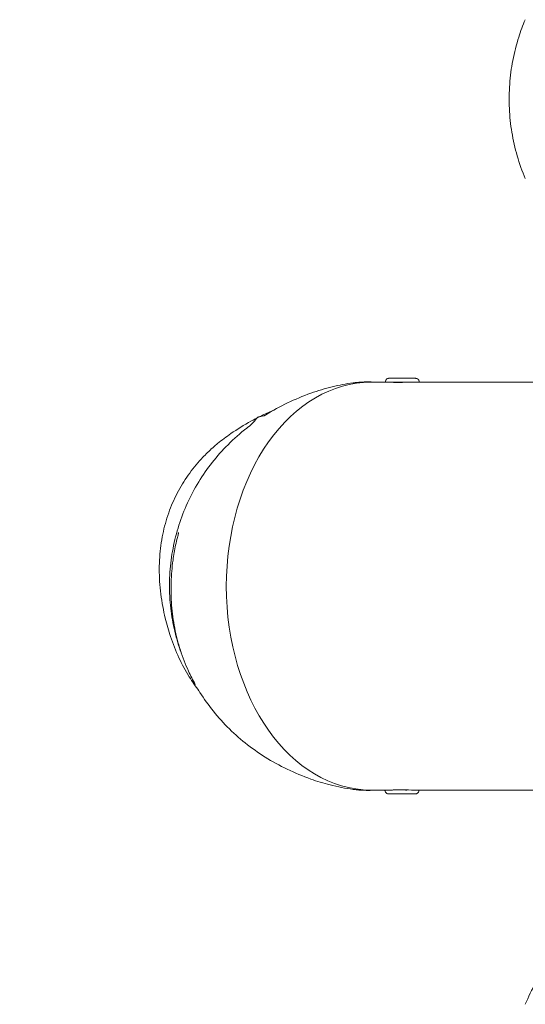
# Model space of a CAD drawing. Units: millimetres. Extents: x -2371 to 9910, y 8397 to 20589.
# Drawn here: x -32 to 110, y 13183 to 13459 of the extents above; entities that cross this region are included whole.
import ezdxf

# ---------------------------------------------------------------- set-up
doc = ezdxf.new("R2010")
doc.units = ezdxf.units.MM
doc.styles.get("Standard").update_dxf_attribs({"font": 'arial.ttf'})
doc.dimstyles.new('OLCU', dxfattribs={"dimtxt": 300, "dimasz": 225, "dimexe": 0.18, "dimexo": 0.0625, "dimgap": 80, "dimtad": 1, "dimdec": 0, "dimlfac": 0.1, "dimrnd": 5, "dimzin": 0, "dimdsep": 46, "dimtxsty": 'Standard', "dimcen": 0.09, "dimse1": 1, "dimse2": 1, "dimadec": 0, "dimazin": 0, "dimtfac": 1, "dimtdec": 0, "dimtofl": 0, "dimtmove": 0, "dimatfit": 3, "dimfxl": 1, "dimtolj": 1, "dimtzin": 0, "dimarcsym": 0})

# ---------------------------------------------------------------- blocks, each defined once
blk = doc.blocks.new('*D13')
at = {"color": 0, "lineweight": -2, "transparency": 16777216}
blk.add_line((-1471.02, 20275.73), (9809.62, 20275.73), dxfattribs=at)
at = {"color": 0, "transparency": 16777216}
for points in [[(-1471.02, 20292.4), (-1471.02, 20259.06), (-1571.02, 20275.73)], [(9809.62, 20292.4), (9809.62, 20259.06), (9909.62, 20275.73)]]:
    blk.add_solid(points, dxfattribs=at)
at = {"layer": 'Defpoints', "color": 0, "transparency": 16777216}
for p in [(9909.62, 20275.73), (9909.62, 17884.08), (-1571.02, 13272.54)]:
    blk.add_point(p, dxfattribs=at)
at = {"color": 0, "transparency": 16777216, "insert": (4169.3, 20457.85), "char_height": 200, "attachment_point": 5}
blk.add_mtext('\\A1;1150', dxfattribs=at)
blk = doc.blocks.new('*D14')
at = {"color": 0, "lineweight": -2, "transparency": 16777216}
blk.add_line((-2058.07, 19720.62), (-2058.07, 8498.33), dxfattribs=at)
at = {"color": 0, "transparency": 16777216}
for points in [[(-2074.74, 19720.62), (-2041.41, 19720.62), (-2058.07, 19820.62)], [(-2074.74, 8498.33), (-2041.41, 8498.33), (-2058.07, 8398.33)]]:
    blk.add_solid(points, dxfattribs=at)
at = {"layer": 'Defpoints', "color": 0, "transparency": 16777216}
for p in [(7736.8, 19820.62), (-2058.07, 8398.33), (3307.25, 8398.33)]:
    blk.add_point(p, dxfattribs=at)
at = {"color": 0, "transparency": 16777216, "insert": (-2240.19, 14109.48), "char_height": 200, "attachment_point": 5, "rotation": 90}
blk.add_mtext('\\A1;1140', dxfattribs=at)

msp = doc.modelspace()

# ---------------------------------------------------------------- linework, layer by layer
at = {"color": 0, "linetype": 'Continuous', "lineweight": 0}
for p, q in [((66.31, 13356.92), (72.79, 13356.92)), ((70.44, 13357.03), (70.44, 13356.92)), ((72.79, 13356.92), (72.79, 13356.88)), ((76.91, 13356.92), (139.93, 13356.91)), ((79.94, 13357.02), (79.94, 13356.92)), ((79.94, 13357.02), (79.94, 13357.02)), ((66.29, 13242.62), (70.33, 13242.62)), ((70.33, 13242.51), (70.33, 13242.62)), ((70.33, 13242.51), (70.33, 13242.51)), ((72.68, 13242.62), (72.68, 13242.66)), ((78.47, 13242.62), (139.44, 13242.61)), ((79.83, 13242.5), (79.83, 13242.61))]:
    msp.add_line(p, q, dxfattribs=at)
for centre, major_axis, ratio, start_param, end_param in [((66.3, 13299.77), (0.01, 57.15), 0.707107, 0, 1.5711), ((75.19, 13356.92), (-4.75, 0), 0.000842, -1.570796, 0.778236), ((75.19, 13356.92), (-2.4, 0), 0.000842, -1.570796, 0), ((75.19, 13356.92), (-2.4, 0), 0.000842, -2.348811, -1.570796), ((75.19, 13356.92), (-4.75, 0), 0.000842, -2.349032, -1.570796), ((66.3, 13299.77), (-0.01, -57.15), 0.707107, -1.570493, 0)]:
    msp.add_ellipse(centre, major_axis=major_axis, ratio=ratio, start_param=start_param, end_param=end_param, dxfattribs=at)
at = {"color": 0, "linetype": 'Continuous', "lineweight": 0, "extrusion": (0, 0, -1)}
for centre, major_axis, ratio, start_param, end_param in [((65.19, 13299.77), (-0.01, -57.22), 0.707107, 0.093661, 0.093717), ((75.08, 13242.62), (-4.75, 0), 0.000842, 0, 1.570796), ((75.08, 13242.62), (4.75, 0), 0.000842, -1.570797, 0)]:
    msp.add_ellipse(centre, major_axis=major_axis, ratio=ratio, start_param=start_param, end_param=end_param, dxfattribs=at)
at = {"color": 0, "linetype": 'Continuous', "lineweight": 0}
for points, knots in [([(109.62, 13414), (108.74, 13416.08), (107.99, 13418.21), (106.73, 13422.55), (106.23, 13424.75), (105.5, 13429.2), (105.26, 13431.45), (105.06, 13435.94), (105.09, 13438.2), (105.41, 13442.69), (105.7, 13444.93), (106.55, 13449.34), (107.11, 13451.53), (108.31, 13455.33), (108.91, 13456.95), (109.58, 13458.55)], [0, 0, 0, 0, 6.781191, 6.781191, 13.547415, 13.547415, 20.303014, 20.303014, 27.052612, 27.052612, 33.800563, 33.800563, 40.551144, 40.551144, 45.749946, 45.749946, 45.749946, 45.749946]), ([(49.53, 13353.84), (51.51, 13354.55), (53.52, 13355.16), (57.49, 13356.12), (59.44, 13356.48), (61.41, 13356.74)], [0, 0, 0, 0, 6.290827, 6.290827, 12.242073, 12.242073, 12.242073, 12.242073]), ([(61.41, 13356.74), (61.41, 13356.74), (61.42, 13356.74), (61.43, 13356.74), (61.44, 13356.75), (61.46, 13356.75), (61.48, 13356.75), (61.54, 13356.76), (61.58, 13356.76), (61.74, 13356.78), (61.86, 13356.8), (62.31, 13356.85), (62.65, 13356.89), (63.97, 13357), (64.95, 13357.03), (66.61, 13357.01), (67.3, 13356.98), (67.99, 13356.92)], [0, 0, 0, 0, 0.016791, 0.016791, 0.041549, 0.041549, 0.098781, 0.098781, 0.2446, 0.2446, 0.68173, 0.68173, 1.992402, 1.992402, 5.925692, 5.925692, 8.730592, 8.730592, 8.730592, 8.730592]), ([(70.44, 13357.03), (70.44, 13357.14), (70.46, 13357.25), (70.53, 13357.45), (70.58, 13357.54), (70.71, 13357.71), (70.79, 13357.79), (70.96, 13357.91), (71.06, 13357.95), (71.21, 13358), (71.26, 13358.01), (71.32, 13358.02), (71.34, 13358.02), (71.36, 13358.02), (71.37, 13358.02), (71.39, 13358.02), (71.39, 13358.02), (71.4, 13358.02), (71.41, 13358.02), (71.41, 13358.02), (71.42, 13358.02), (71.43, 13358.02), (71.43, 13358.02), (71.45, 13358.02), (71.47, 13358.02), (71.56, 13358.02), (71.69, 13358.02), (72.07, 13358.02), (72.32, 13358.02), (72.91, 13358.02), (73.25, 13358.02), (73.98, 13358.02), (74.37, 13358.02), (75.17, 13358.02), (75.58, 13358.02), (76.36, 13358.02), (76.74, 13358.02), (77.43, 13358.02), (77.75, 13358.02), (78.28, 13358.02), (78.5, 13358.02), (78.81, 13358.02), (78.91, 13358.02), (78.96, 13358.01), (78.96, 13358.01), (78.99, 13358.01), (79, 13358.01), (79.01, 13358.01), (79.02, 13358.01), (79.03, 13358.01), (79.04, 13358.01), (79.05, 13358.01), (79.06, 13358.01), (79.1, 13358), (79.12, 13358), (79.18, 13357.99), (79.23, 13357.98), (79.36, 13357.93), (79.45, 13357.89), (79.61, 13357.78), (79.69, 13357.7), (79.81, 13357.53), (79.86, 13357.44), (79.93, 13357.24), (79.94, 13357.13), (79.94, 13357.02)], [0, 0, 0, 0, 0.321053, 0.321053, 0.636305, 0.636305, 0.951765, 0.951765, 1.267191, 1.267191, 1.422108, 1.422108, 1.471052, 1.471052, 1.501622, 1.501622, 1.531086, 1.531086, 1.560192, 1.560192, 1.611364, 1.611364, 1.739685, 1.739685, 2.124508, 2.124508, 3.291822, 3.291822, 4.517446, 4.517446, 5.717328, 5.717328, 6.916352, 6.916352, 8.11502, 8.11502, 9.313629, 9.313629, 10.512361, 10.512361, 11.711606, 11.711606, 12.912839, 12.912839, 13.127044, 13.127044, 13.174263, 13.174263, 13.193304, 13.193304, 13.219832, 13.219832, 13.253248, 13.253248, 13.315267, 13.315267, 13.458406, 13.458406, 13.73573, 13.73573, 14.050881, 14.050881, 14.366306, 14.366306, 14.683792, 14.683792, 14.683792, 14.683792]), ([(76.91, 13356.92), (76.7, 13356.92), (76.44, 13356.92), (75.84, 13356.91), (75.51, 13356.9), (74.88, 13356.89), (74.55, 13356.88), (73.93, 13356.87), (73.65, 13356.87), (73.2, 13356.87), (73.01, 13356.87), (72.76, 13356.88), (72.69, 13356.89), (72.69, 13356.89)], [-1.1234421, -1.1234421, -1.1234421, -1.1234421, -1.0360302, -1.0360302, -0.9418456, -0.9418456, -0.8476611, -0.8476611, -0.7534765, -0.7534765, -0.6592919, -0.6592919, -0.5651074, -0.5651074, -0.5651074, -0.5651074]), ([(34.01, 13346.65), (34.15, 13346.73), (34.29, 13346.8), (34.47, 13346.91), (34.52, 13346.94), (34.63, 13347.01), (34.69, 13347.05), (34.8, 13347.12), (34.86, 13347.14), (34.96, 13347.19), (35.02, 13347.22), (35.22, 13347.3), (35.37, 13347.36), (35.68, 13347.51), (35.84, 13347.59), (36, 13347.67)], [0, 0, 0, 0, 0.470824, 0.470824, 0.662655, 0.662655, 0.878659, 0.878659, 1.05694, 1.05694, 1.239788, 1.239788, 1.720747, 1.720747, 2.258448, 2.258448, 2.258448, 2.258448]), ([(36.49, 13347.52), (36.49, 13347.52), (36.5, 13347.52), (36.58, 13347.57), (36.61, 13347.58), (36.67, 13347.62), (36.7, 13347.64), (36.76, 13347.67), (36.78, 13347.69), (36.82, 13347.71), (36.84, 13347.72), (36.88, 13347.75), (36.9, 13347.76), (36.92, 13347.77)], [2.286721, 2.286721, 2.286721, 2.286721, 3.546214, 3.546214, 3.911087, 3.911087, 4.118402, 4.118402, 4.23325, 4.23325, 4.296414, 4.296414, 4.37225, 4.37225, 4.37225, 4.37225]), ([(21.73, 13338.24), (21.74, 13338.26), (21.76, 13338.27), (21.81, 13338.32), (21.85, 13338.36), (22.02, 13338.51), (22.15, 13338.62), (22.67, 13339.08), (23.06, 13339.41), (24.64, 13340.71), (25.88, 13341.64), (28.97, 13343.77), (30.86, 13344.93), (33.2, 13346.22), (33.61, 13346.44), (34.01, 13346.65)], [0, 0, 0, 0, 0.05762, 0.05762, 0.23048, 0.23048, 0.749065, 0.749065, 2.304983, 2.304983, 6.97642, 6.97642, 13.668923, 13.668923, 15.042304, 15.042304, 15.042304, 15.042304]), ([(31.65, 13344.09), (31.74, 13344.16), (31.84, 13344.24), (32.04, 13344.39), (32.14, 13344.47), (32.31, 13344.61), (32.38, 13344.67), (32.51, 13344.78), (32.57, 13344.83), (32.71, 13344.96), (32.78, 13345.02), (32.86, 13345.11)], [0, 0, 0, 0, 0.364631, 0.364631, 0.750264, 0.750264, 1.090244, 1.090244, 1.444784, 1.444784, 2.07606, 2.07606, 2.07606, 2.07606]), ([(34.37, 13346.73), (34.49, 13346.87), (34.61, 13347), (34.83, 13347.11), (34.88, 13347.13), (34.96, 13347.16), (34.98, 13347.16), (35.01, 13347.17), (35.03, 13347.18), (35.05, 13347.18), (35.06, 13347.18), (35.08, 13347.19), (35.09, 13347.19), (35.11, 13347.2), (35.12, 13347.2), (35.14, 13347.2), (35.14, 13347.2), (35.16, 13347.21), (35.17, 13347.21), (35.19, 13347.21), (35.2, 13347.22), (35.2, 13347.22)], [0.00046, 0.00046, 0.00046, 0.00046, 1.402575, 1.402575, 1.695411, 1.695411, 1.801127, 1.801127, 1.839594, 1.839594, 1.874786, 1.874786, 1.910251, 1.910251, 1.938122, 1.938122, 1.964015, 1.964015, 2.007333, 2.007333, 2.053294, 2.053294, 2.053294, 2.053294]), ([(10.03, 13296.97), (9.92, 13299.21), (9.94, 13301.45), (10.25, 13305.92), (10.54, 13308.15), (11.38, 13312.54), (11.93, 13314.71), (13.28, 13318.97), (14.09, 13321.06), (15.94, 13325.11), (16.99, 13327.09), (19.31, 13330.88), (20.58, 13332.71), (23.33, 13336.19), (24.8, 13337.85), (28.03, 13341.08), (29.8, 13342.64), (31.65, 13344.09)], [0, 0, 0, 0, 6.717278, 6.717278, 13.426771, 13.426771, 20.132896, 20.132896, 26.829295, 26.829295, 33.509609, 33.509609, 40.17051, 40.17051, 46.816455, 46.816455, 53.869208, 53.869208, 53.869208, 53.869208]), ([(8.79, 13290.8), (8.53, 13291.88), (8.3, 13292.96), (7.67, 13296.37), (7.37, 13298.72), (7.07, 13303.35), (7.07, 13305.64), (7.37, 13310.08), (7.66, 13312.23), (8.51, 13316.37), (9.06, 13318.37), (10.42, 13322.21), (11.22, 13324.05), (13.04, 13327.58), (14.07, 13329.27), (16.34, 13332.48), (17.58, 13334.01), (19.8, 13336.41), (20.73, 13337.33), (21.69, 13338.21)], [0, 0, 0, 0, 3.418637, 3.418637, 10.648339, 10.648339, 17.637429, 17.637429, 24.241831, 24.241831, 30.541061, 30.541061, 36.630417, 36.630417, 42.608249, 42.608249, 48.571464, 48.571464, 52.52459, 52.52459, 52.52459, 52.52459]), ([(17.2, 13272.17), (16.52, 13273.39), (15.88, 13274.64), (14.43, 13277.83), (13.67, 13279.8), (12.39, 13283.83), (11.86, 13285.9), (11.04, 13290.1), (10.75, 13292.24), (10.41, 13296.53), (10.36, 13298.7), (10.5, 13302.92), (10.68, 13304.99), (11.16, 13308.46), (11.4, 13309.88), (11.85, 13311.99), (12.01, 13312.7), (12.24, 13313.63), (12.3, 13313.86), (12.39, 13314.2), (12.42, 13314.31), (12.47, 13314.52), (12.5, 13314.62), (12.52, 13314.72), (12.53, 13314.74), (12.53, 13314.76), (12.53, 13314.77), (12.53, 13314.77), (12.53, 13314.77), (12.53, 13314.77)], [1.811342, 1.811342, 1.811342, 1.811342, 6.256663, 6.256663, 12.823916, 12.823916, 19.386666, 19.386666, 25.946293, 25.946293, 32.461996, 32.461996, 38.68331, 38.68331, 42.990619, 42.990619, 45.163467, 45.163467, 45.887605, 45.887605, 46.224085, 46.224085, 46.566534, 46.566534, 46.651876, 46.651876, 46.694723, 46.694723, 46.70601, 46.70601, 46.70601, 46.70601]), ([(13.25, 13281.13), (12.91, 13282.05), (12.6, 13282.98), (11.67, 13286.02), (11.16, 13288.17), (10.4, 13292.5), (10.15, 13294.68), (10.04, 13296.86)], [125.441389, 125.441389, 125.441389, 125.441389, 128.439323, 128.439323, 135.21898, 135.21898, 141.932051, 141.932051, 141.932051, 141.932051]), ([(18.23, 13270.42), (17.26, 13271.68), (16.35, 13272.99), (14.44, 13276.06), (13.48, 13277.86), (11.72, 13281.63), (10.94, 13283.6), (9.7, 13287.32), (9.21, 13289.05), (8.79, 13290.8)], [29.279402, 29.279402, 29.279402, 29.279402, 34.16864, 34.16864, 40.444965, 40.444965, 46.990359, 46.990359, 52.517656, 52.517656, 52.517656, 52.517656]), ([(49.52, 13245.7), (47.3, 13246.5), (45.1, 13247.41), (40.84, 13249.47), (38.77, 13250.6), (34.84, 13253.07), (32.97, 13254.39), (29.42, 13257.23), (27.74, 13258.74), (24.59, 13261.92), (23.11, 13263.59), (20.42, 13267.06), (19.18, 13268.84), (18.06, 13270.69)], [0, 0, 0, 0, 7.233456, 7.233456, 14.330962, 14.330962, 21.222256, 21.222256, 27.977047, 27.977047, 34.655109, 34.655109, 41.146099, 41.146099, 41.146099, 41.146099]), ([(61.4, 13242.8), (59.23, 13243.09), (57.08, 13243.5), (53.12, 13244.5), (51.3, 13245.06), (49.52, 13245.7)], [0, 0, 0, 0, 6.548666, 6.548666, 12.242119, 12.242119, 12.242119, 12.242119]), ([(67.97, 13242.62), (67.17, 13242.55), (66.36, 13242.52), (64.87, 13242.52), (64.2, 13242.54), (63.18, 13242.61), (62.84, 13242.63), (62.32, 13242.69), (62.15, 13242.71), (61.88, 13242.74), (61.79, 13242.75), (61.65, 13242.76), (61.6, 13242.77), (61.53, 13242.78), (61.51, 13242.78), (61.47, 13242.79), (61.45, 13242.79), (61.43, 13242.79), (61.41, 13242.8), (61.4, 13242.8)], [104.960611, 104.960611, 104.960611, 104.960611, 108.251084, 108.251084, 110.955506, 110.955506, 112.312426, 112.312426, 112.992608, 112.992608, 113.333914, 113.333914, 113.505604, 113.505604, 113.592312, 113.592312, 113.636315, 113.636315, 113.681467, 113.681467, 113.681467, 113.681467]), ([(79.83, 13242.5), (79.83, 13242.4), (79.82, 13242.29), (79.75, 13242.09), (79.7, 13241.99), (79.57, 13241.82), (79.49, 13241.75), (79.32, 13241.63), (79.22, 13241.58), (79.07, 13241.54), (79.02, 13241.53), (78.95, 13241.52), (78.94, 13241.52), (78.92, 13241.52), (78.91, 13241.52), (78.89, 13241.52), (78.89, 13241.52), (78.88, 13241.52), (78.87, 13241.52), (78.87, 13241.51), (78.86, 13241.51), (78.85, 13241.51), (78.85, 13241.51), (78.83, 13241.51), (78.81, 13241.51), (78.72, 13241.51), (78.59, 13241.51), (78.21, 13241.51), (77.96, 13241.51), (77.37, 13241.51), (77.03, 13241.51), (76.3, 13241.51), (75.91, 13241.51), (75.11, 13241.52), (74.7, 13241.52), (73.92, 13241.52), (73.54, 13241.52), (72.85, 13241.52), (72.53, 13241.52), (72, 13241.52), (71.78, 13241.52), (71.47, 13241.52), (71.37, 13241.52), (71.32, 13241.52), (71.32, 13241.52), (71.29, 13241.52), (71.28, 13241.52), (71.27, 13241.52), (71.26, 13241.52), (71.25, 13241.52), (71.24, 13241.53), (71.23, 13241.53), (71.21, 13241.53), (71.18, 13241.53), (71.16, 13241.53), (71.1, 13241.55), (71.05, 13241.56), (70.92, 13241.6), (70.83, 13241.65), (70.67, 13241.76), (70.59, 13241.84), (70.47, 13242), (70.42, 13242.1), (70.35, 13242.3), (70.33, 13242.41), (70.33, 13242.51)], [0, 0, 0, 0, 0.321053, 0.321053, 0.636305, 0.636305, 0.951765, 0.951765, 1.267191, 1.267191, 1.422108, 1.422108, 1.471052, 1.471052, 1.501622, 1.501622, 1.531086, 1.531086, 1.560192, 1.560192, 1.611364, 1.611364, 1.739685, 1.739685, 2.124508, 2.124508, 3.291822, 3.291822, 4.517446, 4.517446, 5.717328, 5.717328, 6.916352, 6.916352, 8.11502, 8.11502, 9.313629, 9.313629, 10.512361, 10.512361, 11.711606, 11.711606, 12.912839, 12.912839, 13.127044, 13.127044, 13.174263, 13.174263, 13.193304, 13.193304, 13.219832, 13.219832, 13.253248, 13.253248, 13.315267, 13.315267, 13.458406, 13.458406, 13.73573, 13.73573, 14.050881, 14.050881, 14.366306, 14.366306, 14.683792, 14.683792, 14.683792, 14.683792]), ([(72.58, 13242.65), (72.58, 13242.66), (72.65, 13242.66), (72.9, 13242.67), (73.09, 13242.68), (73.54, 13242.68), (73.82, 13242.67), (74.44, 13242.66), (74.77, 13242.65), (75.4, 13242.64), (75.73, 13242.63), (76.19, 13242.62), (76.34, 13242.62), (76.47, 13242.62)], [0.5651074, 0.5651074, 0.5651074, 0.5651074, 0.6592919, 0.6592919, 0.7534765, 0.7534765, 0.8476611, 0.8476611, 0.9418456, 0.9418456, 1.0360302, 1.0360302, 1.0825254, 1.0825254, 1.0825254, 1.0825254]), ([(109.61, 13182.55), (110.48, 13184.64), (111.48, 13186.68), (113.71, 13190.62), (114.95, 13192.52), (117.62, 13196.17), (119.07, 13197.91), (122.16, 13201.22), (123.8, 13202.78), (127.26, 13205.7), (129.07, 13207.06), (132.85, 13209.55), (134.81, 13210.68), (138.48, 13212.52), (140.17, 13213.27), (141.89, 13213.93)], [0, 0, 0, 0, 6.792479, 6.792479, 13.577626, 13.577626, 20.362544, 20.362544, 27.145303, 27.145303, 33.925229, 33.925229, 40.702946, 40.702946, 46.236733, 46.236733, 46.236733, 46.236733])]:
    msp.add_open_spline(points, degree=3, knots=knots, dxfattribs=at)
for points in [[(72.69, 13356.89), (72.69, 13356.9), (72.73, 13356.9), (72.79, 13356.91)], [(43.02, 13351.12), (45.15, 13352.15), (47.33, 13353.05), (49.53, 13353.84)], [(36.93, 13347.78), (38.9, 13349.01), (40.94, 13350.12), (43.02, 13351.12)], [(35.2, 13347.22), (35.75, 13347.33), (36.24, 13347.45), (36.51, 13347.53)], [(36, 13347.67), (37.1, 13348.21), (38.22, 13348.72), (39.35, 13349.21)], [(36.93, 13347.78), (36.93, 13347.78), (36.93, 13347.78), (36.93, 13347.78)], [(32.86, 13345.11), (33.45, 13345.7), (33.93, 13346.25), (34.37, 13346.73)], [(32.86, 13345.11), (32.86, 13345.11), (32.86, 13345.11), (32.86, 13345.11)], [(34.01, 13346.65), (34.01, 13346.65), (34.01, 13346.65), (34.01, 13346.65)], [(34.37, 13346.73), (34.37, 13346.73), (34.37, 13346.73), (34.37, 13346.73)], [(35.2, 13347.22), (35.2, 13347.22), (35.2, 13347.22), (35.2, 13347.22)], [(21.69, 13338.21), (21.7, 13338.22), (21.72, 13338.23), (21.73, 13338.24)], [(21.69, 13338.21), (21.69, 13338.21), (21.69, 13338.21), (21.69, 13338.21)], [(10.04, 13296.86), (10.04, 13296.9), (10.03, 13296.93), (10.03, 13296.97)], [(13.27, 13281.08), (13.27, 13281.08), (13.27, 13281.09), (13.27, 13281.09)], [(35.36, 13261.11), (35.36, 13261.11), (35.36, 13261.11), (35.36, 13261.11)], [(72.68, 13242.63), (72.62, 13242.64), (72.58, 13242.64), (72.58, 13242.65)]]:
    msp.add_open_spline(points, degree=3, dxfattribs=at)

# ---------------------------------------------------------------- dimensions: what is measured, and where the dimension line sits
dim = msp.add_linear_dim(base=(9909.62, 20275.73), p1=(-1571.02, 13272.54), p2=(9909.62, 17884.08), dimstyle='OLCU', override={"dimtxt": 200, "dimasz": 100})
dim.commit()
dim.dimension.update_dxf_attribs({"geometry": '*D13', "text_midpoint": (4169.3, 20457.85)})
dim = msp.add_linear_dim(base=(-2058.07, 8398.33), p1=(7736.8, 19820.62), p2=(3307.25, 8398.33), angle=90, dimstyle='OLCU', override={"dimtxt": 200, "dimasz": 100})
dim.commit()
dim.dimension.update_dxf_attribs({"geometry": '*D14', "text_midpoint": (-2240.19, 14109.48)})

doc.saveas('drawing.dxf')
